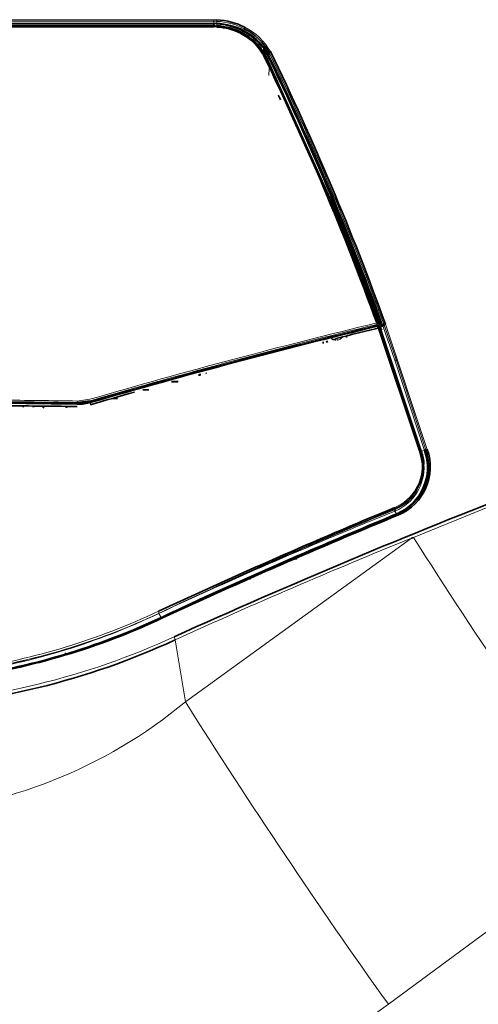
# Model space of a CAD drawing. Units: millimetres. Extents: x 60 to 709, y 50 to 518.
# Drawn here: x 335 to 343, y 446 to 463 of the extents above; entities that cross this region are included whole.
import ezdxf

# ---------------------------------------------------------------- set-up
doc = ezdxf.new("R2010")
doc.units = ezdxf.units.MM
doc.layers.add('C__USERS_MEWALP_', color=7, linetype='Continuous')
doc.layers.add('FactualArea', color=7, linetype='Continuous')

# ---------------------------------------------------------------- blocks, each defined once
blk = doc.blocks.new('SE')
at = {"layer": 'C__USERS_MEWALP_', "color": 7, "linetype": 'Continuous', "lineweight": 18}
for p, q in [((330.477, 462.508), (338.329, 462.511)), ((338.329, 462.404), (338.329, 462.484)), ((338.329, 462.39), (338.329, 462.404)), ((338.38, 462.408), (338.381, 462.438)), ((338.382, 462.483), (338.382, 462.447)), ((338.812, 462.292), (338.828, 462.318)), ((338.849, 462.358), (338.848, 462.318)), ((339.273, 461.678), (339.27, 461.556)), ((341.148, 457.319), (341.177, 457.329)), ((341.115, 457.302), (341.115, 457.305)), ((341.183, 457.306), (341.153, 457.296)), ((341.164, 457.263), (341.164, 457.261)), ((341.185, 457.283), (341.183, 457.306)), ((341.219, 457.277), (341.218, 457.279)), ((341.424, 456.692), (341.219, 457.277)), ((341.446, 456.704), (341.238, 457.295)), ((341.238, 457.293), (341.24, 457.289)), ((341.24, 457.289), (341.446, 456.704)), ((341.261, 457.308), (341.974, 455.168)), ((340.407, 457.05), (340.434, 457.057)), ((341.928, 455.149), (341.424, 456.692)), ((341.446, 456.704), (341.948, 455.162)), ((338.197, 456.459), (338.197, 456.485)), ((335.997, 455.968), (335.997, 455.951)), ((335.998, 455.995), (336.215, 456.024)), ((336.221, 455.998), (336.222, 455.931)), ((335.231, 455.898), (335.261, 455.897)), ((341.872, 455.137), (341.927, 455.152)), ((341.872, 455.137), (341.874, 455.13)), ((341.74, 453.665), (343.676, 454.452)), ((341.417, 454.138), (341.425, 454.141)), ((341.431, 454.116), (341.423, 454.113)), ((341.425, 454.152), (341.425, 454.141)), ((341.423, 454.113), (341.452, 454.066)), ((341.452, 454.066), (341.456, 454.067)), ((337.844, 450.855), (341.708, 453.652)), ((337.393, 452.366), (337.433, 452.297)), ((337.671, 451.913), (337.844, 450.855)), ((345.217, 448.572), (341.311, 445.686))]:
    blk.add_line(p, q, dxfattribs=at)
at = {"layer": 'C__USERS_MEWALP_', "color": 2, "linetype": 'Continuous', "lineweight": 35}
for p, q in [((330.477, 462.447), (338.329, 462.449)), ((338.33, 462.44), (330.477, 462.437)), ((330.477, 462.407), (338.33, 462.41)), ((338.331, 462.398), (330.477, 462.396)), ((338.332, 462.387), (330.478, 462.385)), ((338.329, 462.449), (338.381, 462.448)), ((338.33, 462.41), (338.33, 462.44)), ((338.379, 462.397), (338.331, 462.398)), ((339.194, 461.906), (339.183, 461.924)), ((339.186, 461.922), (339.192, 461.911)), ((339.192, 461.912), (339.197, 461.903)), ((340.317, 459.411), (339.196, 461.904)), ((339.209, 461.914), (339.236, 461.929)), ((339.214, 461.904), (340.334, 459.411)), ((339.22, 461.983), (339.249, 461.937)), ((339.253, 461.931), (339.248, 461.939)), ((339.272, 461.873), (339.277, 461.951)), ((339.272, 461.86), (339.272, 461.873)), ((341.127, 457.325), (340.317, 459.411)), ((340.317, 459.411), (341.127, 457.328)), ((340.334, 459.411), (341.148, 457.319)), ((341.129, 457.319), (341.129, 457.322)), ((341.2, 457.28), (341.196, 457.321)), ((341.843, 455.142), (341.13, 457.274)), ((341.145, 457.273), (341.857, 455.141)), ((341.855, 455.137), (341.147, 457.261)), ((341.164, 457.261), (341.872, 455.137)), ((341.201, 457.264), (341.2, 457.271)), ((341.221, 457.281), (341.223, 457.311)), ((340.197, 457.004), (340.197, 456.98)), ((340.253, 457.018), (340.259, 456.995)), ((340.274, 456.999), (340.268, 457.022)), ((340.599, 457.105), (340.594, 457.08)), ((337.718, 456.325), (337.605, 456.325)), ((337.608, 456.326), (337.722, 456.326)), ((338.082, 456.454), (338.082, 456.426)), ((338.097, 456.458), (338.097, 456.431)), ((337.117, 456.186), (337.22, 456.186)), ((334.686, 455.965), (335.993, 455.951)), ((335.993, 455.951), (336.227, 455.981)), ((336.221, 455.998), (335.997, 455.968)), ((336.683, 456.036), (336.591, 456.036)), ((335.998, 455.941), (334.686, 455.956)), ((335.417, 455.873), (335.425, 455.909)), ((335.815, 455.904), (335.815, 455.878)), ((341.948, 455.162), (341.95, 455.157)), ((341.897, 454.914), (341.896, 454.926)), ((341.465, 454.058), (339.899, 453.395)), ((341.469, 454.06), (341.465, 454.058)), ((339.768, 453.338), (337.442, 452.293)), ((339.747, 453.299), (339.651, 453.299)), ((339.768, 453.338), (339.899, 453.395)), ((339.217, 453.117), (339.299, 453.117)), ((337.897, 452.503), (337.897, 452.514)), ((337.897, 452.486), (337.897, 452.497)), ((335.797, 451.69), (335.797, 451.672))]:
    blk.add_line(p, q, dxfattribs=at)
at = {"layer": 'C__USERS_MEWALP_', "color": 7, "linetype": 'Continuous', "lineweight": 18}
for centre, radius, start, end in [((338.329, 461.425), 1.086, 87.1256, 90.0016), ((338.01, 462.504), 0.319, 356.5755, 1.3474), ((338.329, 461.425), 1.06, 87.1068, 89.9966), ((338.327, 461.346), 1.094, 87.1756, 89.8557), ((338.328, 461.352), 1.058, 87.1978, 89.8787), ((338.329, 461.371), 1.016, 87.181, 89.8607), ((337.798, 462.53), 0.586, 355.4118, 358.009), ((338.329, 461.355), 1.129, 62.5764, 87.3075), ((338.371, 461.431), 1.069, 30.0886, 62.7791), ((338.05, 461.208), 1.388, 33.8236, 36.9949), ((339.03, 461.831), 0.165, 25.8598, 32.6785), ((338.366, 461.333), 1.047, 30.1785, 39.7164), ((339.034, 461.826), 0.18, 28.693, 32.6711), ((339.021, 461.819), 0.194, 25.889, 28.657), ((338.949, 461.765), 0.299, 29.8564, 32.4033), ((326.951, 454.091), 14.573, 32.5698, 32.7805), ((339.034, 461.817), 0.2, 25.8302, 28.9621), ((339.146, 461.88), 0.103, 28.0469, 32.8848), ((339.062, 461.831), 0.2, 25.9567, 29.0985), ((338.366, 461.346), 1.049, 30.1579, 33.8019), ((294.077, 439.971), 50.222, 24.9905, 25.8546), ((296.507, 441.193), 47.54, 19.7973, 25.8892), ((296.766, 441.214), 47.255, 19.9786, 25.1804), ((295.568, 440.734), 48.55, 19.8975, 24.9183), ((366.177, 353.443), 106.867, 103.56467, 106.28218), ((366.396, 352.787), 107.532, 103.59774, 106.29724), ((341.09, 457.242), 0.0601, 18.8576, 22.8255), ((333.488, 292.602), 163.386, 89.12003, 89.57882), ((332.744, 227.284), 228.734, 89.18475, 89.51255), ((341.983, 455.113), 0.0553, 99.5545, 127.6606), ((341.12, 454.881), 0.768, 292.9842, 6.2385), ((341.122, 454.863), 0.783, 292.7688, 3.6474), ((341.113, 454.859), 0.808, 293.1359, 3.6273), ((370.227, 383.682), 76.129, 112.23106, 115.55005), ((377.618, 366.43), 94.885, 112.42805, 115.08334), ((341.455, 454.133), 0.038, 173.518, 213.2196), ((341.463, 454.136), 0.038, 173.5592, 213.2733), ((370.939, 380.463), 79.343, 111.83882, 115.01106), ((379.038, 361.467), 99.457, 112.04509, 114.57794), ((413.864, 499.169), 85.278, 212.24863, 216.39272), ((332.313, 462.997), 11.782, 278.7084, 295.4912), ((332.363, 463.068), 11.825, 278.5698, 295.1696), ((332.383, 463.033), 11.785, 278.5192, 295.1341), ((332.332, 463.141), 11.868, 278.8427, 295.1987), ((337.341, 452.374), 0.053, 351.7652, 31.9755), ((332.308, 463.552), 12.759, 272.643, 294.7687), ((332.519, 457.246), 8.319, 273.3294, 309.803), ((430.146, 509.005), 109.092, 212.21078, 215.48025), ((332.405, 457.896), 15.113, 273.2795, 306.1043)]:
    blk.add_arc(centre, radius, start, end, dxfattribs=at)
at = {"layer": 'C__USERS_MEWALP_', "color": 2, "linetype": 'Continuous', "lineweight": 35}
for centre, radius, start, end in [((338.458, 462.4), 0.079, 173.946, 182.326), ((338.329, 461.366), 1.033, 62.6553, 87.1985), ((338.33, 461.376), 1.011, 62.656, 87.2095), ((338.329, 461.357), 1.052, 62.6506, 87.228), ((338.329, 461.344), 1.106, 62.6134, 87.2669), ((338.328, 461.355), 1.085, 62.5933, 87.2401), ((338.331, 461.362), 1.148, 62.5609, 87.3513), ((338.935, 462.334), 0.0888, 147.5533, 164.6959), ((338.37, 461.448), 0.928, 30.5933, 62.812), ((338.368, 461.439), 0.95, 30.6547, 62.7582), ((338.366, 461.427), 0.973, 30.8036, 62.6995), ((338.367, 461.425), 1.004, 37.974, 62.6891), ((338.367, 461.415), 1.025, 38.0572, 62.7029), ((338.366, 461.422), 1.053, 30.1386, 62.6843), ((338.275, 461.363), 1.13, 33.8916, 37.2587), ((296.098, 440.999), 47.885, 19.9392, 25.8843), ((338.538, 461.515), 0.827, 34.4727, 35.311), ((295.548, 440.788), 48.534, 19.9253, 25.8085), ((338.841, 461.705), 0.47, 27.0154, 28.5572), ((297.213, 441.481), 46.75, 19.8149, 25.9225), ((295.909, 440.925), 48.221, 19.8619, 25.8727), ((319.032, 451.651), 22.533, 24.9033, 25.1295), ((297.208, 441.416), 46.745, 19.864, 22.6588), ((341.109, 457.322), 0.02, 1.1424, 20.4286), ((366.151, 353.464), 106.795, 103.55527, 106.272), ((366.383, 352.441), 107.832, 103.54373, 106.23555), ((366.942, 350.573), 109.745, 103.57277, 103.98848), ((341.126, 457.267), 0.02, 19.7783, 103.7503), ((366.488, 352.355), 107.884, 103.55887, 103.59142), ((366.668, 351.525), 108.721, 103.54422, 103.57647), ((341.207, 457.306), 0.0173, 284.049, 351.5135), ((341.155, 457.111), 0.243, 299.2705, 301.8814), ((366.942, 350.573), 109.745, 105.84579, 106.25543), ((336.013, 456.729), 0.789, 268.9434, 286.3497), ((330.848, 39.985), 415.948, 89.36613, 89.47148), ((264.153, 439.289), 72.838, 13.17293, 13.19194), ((334.618, 373.189), 82.723, 89.04492, 89.42396), ((341.118, 454.875), 0.785, 292.9645, 19.8048), ((341.118, 454.859), 0.861, 293.1297, 19.7409), ((341.125, 454.864), 0.875, 293.1735, 19.5601), ((341.136, 454.868), 0.891, 293.0843, 19.6876), ((341.12, 454.881), 0.768, 6.2385, 19.8036), ((341.122, 454.863), 0.783, 3.6474, 19.9891), ((341.113, 454.859), 0.808, 3.6273, 19.6337), ((387.291, 342.162), 120.504, 111.22353, 114.32536), ((381.403, 357.646), 104.481, 112.49993, 114.91664), ((380.847, 358.486), 103.352, 112.38655, 114.82502), ((397.393, 319.935), 145.329, 112.63948, 113.31022), ((341.837, 453.376), 0.305, 108.4381, 114.936), ((366.382, 391.316), 67.503, 113.11127, 115.39402), ((339.144, 453.712), 0.781, 252.5703, 256.2765), ((332.337, 463.061), 11.91, 278.134, 295.32), ((332.35, 463.055), 11.898, 278.0834, 295.2749), ((332.347, 463.131), 11.969, 278.0463, 295.1273), ((332.335, 463.199), 12.053, 278.0941, 295.1364), ((332.285, 463.586), 12.856, 272.7311, 294.766)]:
    blk.add_arc(centre, radius, start, end, dxfattribs=at)
at = {"layer": 'C__USERS_MEWALP_', "color": 7, "linetype": 'Continuous', "lineweight": 18}
for centre, major_axis, ratio, start_param, end_param in [((338.331, 462.379), (0, -0.02), 0.046977, 1.995198, 3.289836), ((338.793, 462.266), (-0.0092, -0.0177), 0.156817, 2.98693, 4.318862), ((339.168, 461.913), (-0.0168, -0.0108), 0.31951, 3.061477, 4.444872), ((339.178, 461.895), (-0.018, -0.0087), 0.346053, 3.090633, 4.484344), ((339.202, 461.933), (0.0168, 0.0108), 0.317956, 3.061521, 4.482062), ((339.214, 461.912), (0.018, 0.0087), 0.344809, 3.090658, 4.52707), ((339.241, 461.911), (-0.018, -0.0087), 0.344876, 2.982508, 4.5271), ((340.335, 459.418), (0.0185, 0.0077), 0.31108, 2.978357, 4.549161), ((341.109, 457.322), (-0.0187, -0.007), 0.2728, 3.141595, 4.410833), ((341.109, 457.322), (-0.0048, 0.0194), 0.277106, 3.59647, 5.009797), ((341.109, 457.322), (-0.02, -0.0004), 0.895589, 1.891884, 3.141595), ((341.109, 457.319), (-0.02, -0.0004), 0.895589, 1.891884, 3.123808), ((341.147, 457.313), (0.0061, -0.0191), 0.141391, 0.440541, 1.847827), ((341.176, 457.323), (-0.0187, -0.007), 0.269768, 3.792428, 4.563093), ((341.176, 457.323), (-0.0061, 0.0191), 0.141394, 3.582132, 4.989399), ((341.176, 457.323), (-0.0199, -0.0015), 0.898945, 1.841199, 2.999047), ((341.126, 457.267), (0.0048, -0.0194), 0.278587, 1.867108, 3.543686), ((341.126, 457.267), (-0.0188, -0.0068), 0.274677, 3.023206, 4.412267), ((341.205, 457.305), (-0.0199, 0.0016), 0.912475, 1.976919, 2.082877), ((341.221, 457.283), (0.0188, 0.0068), 0.272725, 4.50411, 6.120955), ((341.205, 457.305), (-0.0199, 0.0016), 0.912475, 2.730612, 3.565768), ((340.403, 457.044), (0.0048, -0.0194), 0.274343, 0.454519, 1.85079), ((340.43, 457.05), (0.0048, -0.0194), 0.274347, 0.454517, 1.850787), ((341.427, 456.698), (0.0189, 0.0065), 0.260646, 4.507542, 6.12587), ((335.997, 455.986), (0.0003, 0.02), 0.036218, 3.604432, 5.148101), ((336.234, 455.964), (0.0057, -0.0192), 0.180058, 1.970793, 3.533217), ((335.997, 455.932), (-0.0003, -0.02), 0.036395, 2.006497, 3.557627), ((341.838, 455.135), (-0.0191, -0.0059), 0.228483, 3.041146, 4.349155), ((341.414, 454.168), (-0.0077, 0.0184), 0.396493, 3.578408, 4.8909), ((341.456, 454.075), (-0.0077, 0.0185), 0.398392, 1.924206, 3.398562), ((341.46, 454.076), (-0.0077, 0.0185), 0.397738, 1.92412, 2.851154), ((341.46, 454.076), (-0.0077, 0.0185), 0.397738, 2.91963, 3.41449), ((339.889, 453.411), (-0.0079, 0.0184), 0.375307, 1.919535, 3.52971), ((337.645, 451.947), (-0.0209, 0.0454), 0.324736, 3.714861, 5.01475)]:
    blk.add_ellipse(centre, major_axis=major_axis, ratio=ratio, start_param=start_param, end_param=end_param, dxfattribs=at)
at = {"layer": 'C__USERS_MEWALP_', "color": 2, "linetype": 'Continuous', "lineweight": 35}
for centre, major_axis, ratio, start_param, end_param in [((338.827, 462.31), (-0.0095, -0.0176), 0.187749, 2.785669, 4.330249), ((339.158, 462.036), (-0.0158, -0.0123), 0.295278, 3.371748, 4.449953), ((339.209, 461.922), (0.0173, 0.0102), 0.328507, 3.078542, 4.495206), ((339.203, 461.973), (-0.0168, -0.0109), 0.316967, 2.936177, 4.479893), ((339.232, 461.928), (-0.0168, -0.0108), 0.318286, 2.937611, 4.482171), ((339.236, 461.92), (-0.0172, -0.0104), 0.324662, 2.948981, 4.491158), ((341.165, 457.272), (0.0191, 0.0072), 0.374722, 3.016313, 4.496869), ((341.93, 455.155), (0.0199, 0.0034), 0.255194, 4.548572, 6.057268)]:
    blk.add_ellipse(centre, major_axis=major_axis, ratio=ratio, start_param=start_param, end_param=end_param, dxfattribs=at)
at = {"layer": 'C__USERS_MEWALP_', "color": 7, "linetype": 'Continuous', "lineweight": 18}
for points, knots in [([(338.329, 462.485), (337.021, 462.487), (335.712, 462.485), (333.095, 462.483), (331.786, 462.482), (330.477, 462.482)], [0, 0, 0, 0, 0.5, 0.5, 1, 1, 1, 1]), ([(341.115, 457.302), (341.115, 457.301), (341.116, 457.3), (341.117, 457.297), (341.119, 457.295), (341.124, 457.293), (341.127, 457.293), (341.133, 457.292), (341.137, 457.293), (341.145, 457.294), (341.149, 457.295), (341.153, 457.296)], [0, 0, 0, 0, 0.148808, 0.148808, 0.364357, 0.364357, 0.577124, 0.577124, 0.788518, 0.788518, 1, 1, 1, 1]), ([(340.537, 457.103), (340.536, 457.098), (340.533, 457.092), (340.525, 457.081), (340.519, 457.075), (340.505, 457.064), (340.497, 457.058), (340.48, 457.049), (340.47, 457.044), (340.453, 457.038), (340.444, 457.035), (340.436, 457.033)], [0, 0, 0, 0, 0.210336, 0.210336, 0.42095, 0.42095, 0.627783, 0.627783, 0.832758, 0.832758, 1, 1, 1, 1]), ([(341.948, 455.162), (341.947, 455.16), (341.945, 455.158), (341.937, 455.155), (341.932, 455.153), (341.928, 455.149)], [0, 0, 0, 0, 0.5, 0.5, 1, 1, 1, 1])]:
    blk.add_open_spline(points, degree=3, knots=knots, dxfattribs=at)
at = {"layer": 'C__USERS_MEWALP_', "color": 2, "linetype": 'Continuous', "lineweight": 35}
for points, knots in [([(338.33, 462.44), (338.33, 462.444), (338.33, 462.448), (338.329, 462.452), (338.329, 462.451), (338.329, 462.449)], [0, 0, 0, 0, 0.5, 0.5, 1, 1, 1, 1]), ([(338.331, 462.398), (338.331, 462.398), (338.33, 462.398), (338.33, 462.403), (338.33, 462.406), (338.33, 462.41)], [0, 0, 0, 0, 0.5, 0.5, 1, 1, 1, 1]), ([(338.803, 462.283), (338.804, 462.282), (338.805, 462.282), (338.808, 462.286), (338.81, 462.289), (338.812, 462.292)], [0, 0, 0, 0, 0.5, 0.5, 1, 1, 1, 1]), ([(339.272, 461.86), (339.272, 461.859), (339.271, 461.858), (339.27, 461.856), (339.267, 461.852), (339.261, 461.848), (339.256, 461.845), (339.253, 461.844)], [0, 0, 0, 0, 0.13111, 0.283124, 0.454318, 0.683359, 1, 1, 1, 1]), ([(339.296, 461.967), (339.291, 461.965), (339.286, 461.962), (339.279, 461.956), (339.277, 461.953), (339.277, 461.951)], [0, 0, 0, 0, 0.5, 0.5, 1, 1, 1, 1]), ([(341.127, 457.325), (341.128, 457.325), (341.128, 457.323), (341.129, 457.321), (341.131, 457.32), (341.134, 457.318), (341.14, 457.317), (341.145, 457.319), (341.148, 457.319)], [0, 0, 0, 0, 0.115763, 0.237698, 0.364274, 0.493466, 0.750526, 1, 1, 1, 1]), ([(341.223, 457.311), (341.223, 457.312), (341.224, 457.313), (341.224, 457.315), (341.225, 457.315), (341.227, 457.314), (341.229, 457.312), (341.233, 457.306), (341.236, 457.298), (341.238, 457.295)], [0, 0, 0, 0, 0.106732, 0.207855, 0.305426, 0.401734, 0.499156, 0.741126, 1, 1, 1, 1]), ([(341.146, 457.265), (341.145, 457.267), (341.143, 457.27), (341.138, 457.272), (341.133, 457.271), (341.128, 457.269), (341.124, 457.266), (341.122, 457.264), (341.121, 457.262)], [0, 0, 0, 0, 0.124506, 0.285907, 0.499533, 0.744518, 0.847436, 1, 1, 1, 1]), ([(341.238, 457.295), (341.238, 457.292), (341.238, 457.291), (341.237, 457.289), (341.235, 457.287), (341.231, 457.285), (341.226, 457.281), (341.221, 457.28), (341.218, 457.279)], [0, 0, 0, 0, 0.116548, 0.24038, 0.369571, 0.501584, 0.761284, 1, 1, 1, 1]), ([(341.261, 457.308), (341.256, 457.307), (341.25, 457.304), (341.243, 457.301), (341.241, 457.299), (341.238, 457.297), (341.238, 457.296), (341.238, 457.295)], [0, 0, 0, 0, 0.5, 0.5, 0.75, 0.75, 1, 1, 1, 1]), ([(340.348, 457.061), (340.348, 457.059), (340.349, 457.057), (340.351, 457.054), (340.355, 457.051), (340.359, 457.049), (340.364, 457.047), (340.37, 457.046), (340.377, 457.046), (340.384, 457.046), (340.391, 457.047), (340.399, 457.048), (340.404, 457.05), (340.407, 457.05)], [0, 0, 0, 0, 0.086848, 0.176015, 0.267118, 0.35968, 0.453148, 0.546922, 0.640385, 0.732937, 0.824025, 0.913174, 1, 1, 1, 1]), ([(341.856, 455.134), (341.857, 455.129), (341.859, 455.128), (341.865, 455.128), (341.87, 455.129), (341.874, 455.13)], [0, 0, 0, 0, 0.5, 0.5, 1, 1, 1, 1]), ([(341.485, 454.049), (341.483, 454.053), (341.479, 454.057), (341.473, 454.062), (341.471, 454.061), (341.469, 454.059)], [0, 0, 0, 0, 0.5, 0.5, 1, 1, 1, 1]), ([(337.433, 452.297), (337.44, 452.295), (337.441, 452.295), (337.441, 452.295), (338.221, 452.659), (338.997, 453.005), (339.768, 453.338)], [0, 0, 0, 0, 0.000368, 0.000368, 0.000368, 1, 1, 1, 1])]:
    blk.add_open_spline(points, degree=3, knots=knots, dxfattribs=at)
at = {"layer": 'C__USERS_MEWALP_', "color": 7, "linetype": 'Continuous', "lineweight": 18}
for points, weights in [([(338.379, 462.397), (338.38, 462.399), (338.379, 462.386)], [1, 0.796743487645, 1]), ([(338.381, 462.438), (338.382, 462.456), (338.381, 462.448)], [0.999993795961, 0.716304404958, 0.99999207834])]:
    blk.add_rational_spline(points, weights, degree=2, dxfattribs=at)
at = {"layer": 'C__USERS_MEWALP_', "color": 2, "linetype": 'Continuous', "lineweight": 35}
for points, degree in [([(341.121, 457.262), (341.166, 457.275), (341.211, 457.288)], 2), ([(341.147, 457.261), (341.147, 457.259), (341.155, 457.258), (341.164, 457.261)], 3), ([(341.219, 457.277), (341.192, 457.269), (341.164, 457.261)], 2), ([(341.218, 457.279), (341.215, 457.288), (341.212, 457.292), (341.211, 457.288)], 3), ([(341.856, 455.134), (341.855, 455.135), (341.863, 455.135), (341.872, 455.137)], 3)]:
    blk.add_open_spline(points, degree=degree, dxfattribs=at)
at = {"layer": 'C__USERS_MEWALP_', "color": 7, "linetype": 'Continuous', "lineweight": 18}
blk.add_open_spline([(337.455, 452.287), (337.449, 452.297), (337.442, 452.301), (337.433, 452.297)], degree=3, dxfattribs=at)

msp = doc.modelspace()

# ---------------------------------------------------------------- block references
at = {"layer": 'FactualArea'}
msp.add_blockref('SE', (0, 0), dxfattribs=at)

doc.saveas('drawing.dxf')
